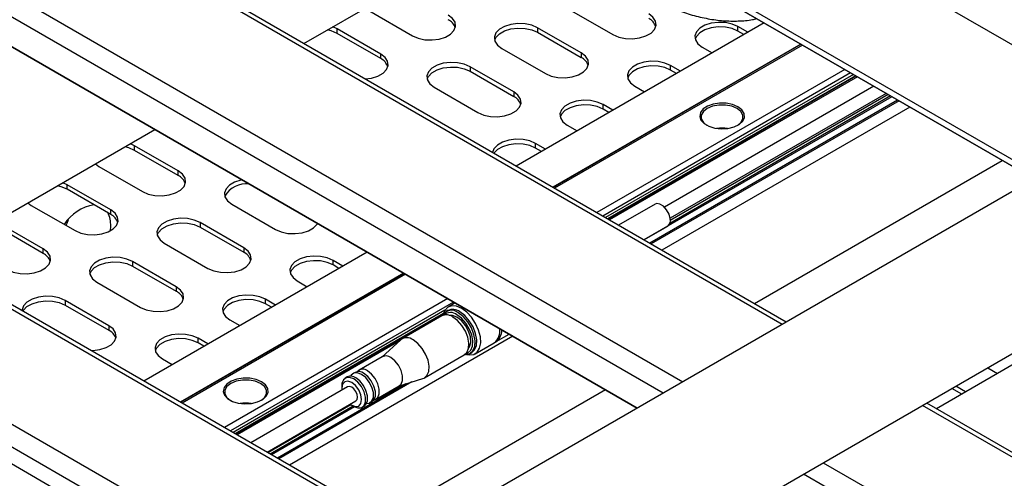
# Model space of a CAD drawing. Units: millimetres. Extents: x 20 to 410, y 10 to 287.
# Drawn here: x 339 to 342, y 113 to 115 of the extents above; entities that cross this region are included whole.
import ezdxf

# ---------------------------------------------------------------- set-up
doc = ezdxf.new("R2010")
doc.units = ezdxf.units.MM

msp = doc.modelspace()

# ---------------------------------------------------------------- linework, layer by layer
at = {"color": 7, "linetype": 'Continuous', "lineweight": 25}
for p, q in [((340.850205, 111.960239), (326.764637, 120.091664)), ((342.393422, 114.188507), (338.141705, 116.642971)), ((338.141708, 116.642972), (342.393425, 114.188508)), ((338.162046, 116.654713), (342.413763, 114.200249)), ((342.767373, 114.404384), (339.192039, 116.468381)), ((341.510171, 113.678616), (337.258454, 116.13308)), ((340.979317, 113.372161), (336.7276, 115.826625)), ((336.727602, 115.826626), (340.979319, 113.372162)), ((340.183773, 112.912903), (335.932056, 115.367367)), ((339.792083, 114.670447), (340.675335, 115.180337)), ((343.415756, 114.778687), (339.691868, 112.628933)), ((340.02289, 114.788113), (340.178453, 114.698308)), ((340.737067, 114.792195), (340.892631, 114.70239)), ((339.909753, 114.7228), (339.894815, 114.729753)), ((341.431128, 114.744027), (340.547876, 114.234137)), ((341.373304, 114.710646), (341.338108, 114.730964)), ((341.338108, 114.714633), (341.338108, 114.730964)), ((340.065316, 114.632995), (339.909753, 114.7228)), ((339.909753, 114.706469), (339.909753, 114.7228)), ((340.065316, 114.616664), (339.909753, 114.706469)), ((340.779494, 114.637077), (340.62393, 114.726882)), ((340.62393, 114.726882), (340.62393, 114.710551)), ((340.62393, 114.710551), (340.779494, 114.620746)), ((341.359159, 114.702481), (341.338108, 114.714633)), ((341.562255, 114.66833), (340.679003, 114.158439)), ((341.568272, 114.664856), (340.685021, 114.154965)), ((340.065316, 114.616664), (340.065316, 114.632995)), ((340.496651, 114.653405), (340.652215, 114.563601)), ((340.779494, 114.637077), (340.779494, 114.620746)), ((341.210829, 114.657487), (341.246025, 114.63717)), ((341.132888, 114.571857), (341.097692, 114.592175)), ((341.097692, 114.575844), (341.097692, 114.592175)), ((340.539078, 114.498288), (340.383514, 114.588093)), ((340.383514, 114.588093), (340.383514, 114.571762)), ((340.383514, 114.571762), (340.539078, 114.481957)), ((341.718179, 114.578317), (340.834927, 114.068426)), ((340.875221, 114.045165), (341.758472, 114.555056)), ((341.118743, 114.563691), (341.097692, 114.575844)), ((341.763254, 114.552295), (340.880002, 114.042405)), ((340.970413, 114.518698), (341.005608, 114.49838)), ((341.821622, 114.5186), (341.075732, 114.088006)), ((340.256235, 114.514616), (340.411798, 114.424811)), ((340.539078, 114.498288), (340.539078, 114.481957)), ((340.892471, 114.433067), (340.857276, 114.453385)), ((340.857276, 114.437055), (340.857276, 114.453385)), ((340.878327, 114.424902), (340.857276, 114.437055)), ((341.950143, 114.444407), (341.066891, 113.934516)), ((341.950144, 114.444406), (341.066893, 113.934515)), ((340.729996, 114.379909), (340.765192, 114.359591)), ((338.465686, 113.904734), (339.261229, 114.363992)), ((340.191909, 112.340265), (343.665736, 114.345663)), ((339.188504, 114.306432), (339.173567, 114.313385)), ((340.652055, 114.294278), (340.616859, 114.314596)), ((340.616859, 114.298265), (340.616859, 114.314596)), ((339.344067, 114.216627), (339.188504, 114.306432)), ((339.188504, 114.290101), (339.188504, 114.306432)), ((339.344067, 114.200296), (339.188504, 114.290101)), ((340.63791, 114.286113), (340.616859, 114.298265)), ((339.04918, 114.241578), (339.061224, 114.232955)), ((341.396404, 113.744292), (342.279656, 114.254183)), ((339.061224, 114.232955), (339.216788, 114.14315)), ((339.344067, 114.200296), (339.344067, 114.216627)), ((338.948087, 114.167643), (338.93315, 114.174596)), ((339.103651, 114.077838), (338.948087, 114.167643)), ((338.948087, 114.151312), (338.948087, 114.167643)), ((339.103651, 114.061507), (338.948087, 114.151312)), ((338.808764, 114.102789), (338.820808, 114.094166)), ((339.534986, 114.098248), (339.690549, 114.008443)), ((341.042667, 114.098419), (340.912819, 114.02346)), ((338.820808, 114.094166), (338.976372, 114.004361)), ((339.103651, 114.061507), (339.103651, 114.077838)), ((338.863235, 113.939048), (338.707671, 114.028853)), ((339.577412, 113.94313), (339.421849, 114.032935)), ((339.421849, 114.032935), (339.421849, 114.016604)), ((338.863235, 113.922718), (338.707671, 114.012522)), ((339.10277, 114.00386), (339.103651, 114.020117)), ((339.421849, 114.016604), (339.577412, 113.9268)), ((341.002827, 113.9715), (341.087663, 114.020475)), ((339.29457, 113.959459), (339.450133, 113.869654)), ((338.863235, 113.922718), (338.863235, 113.939048)), ((340.017022, 113.927682), (339.221479, 113.468424)), ((339.577412, 113.94313), (339.577412, 113.9268)), ((339.336996, 113.804341), (339.181433, 113.894146)), ((339.181433, 113.894146), (339.181433, 113.877815)), ((339.930806, 113.87791), (339.89561, 113.898228)), ((339.89561, 113.881897), (339.89561, 113.898228)), ((339.181433, 113.877815), (339.336996, 113.78801)), ((340.148149, 113.851984), (339.352605, 113.392726)), ((339.916662, 113.869745), (339.89561, 113.881897)), ((342.928203, 113.879785), (342.044951, 113.369894)), ((339.054153, 113.820669), (339.209717, 113.730864)), ((340.154167, 113.84851), (339.358623, 113.389252)), ((339.768331, 113.824751), (339.803527, 113.804433)), ((339.336996, 113.804341), (339.336996, 113.78801)), ((339.09658, 113.665552), (338.941016, 113.755357)), ((338.941016, 113.755357), (338.941016, 113.739026)), ((340.304073, 113.761971), (339.50853, 113.302713)), ((339.69039, 113.739121), (339.655194, 113.759439)), ((339.655194, 113.743108), (339.655194, 113.759439)), ((340.330961, 113.746449), (340.305819, 113.731934)), ((338.941016, 113.739026), (339.09658, 113.649221)), ((339.676245, 113.730955), (339.655194, 113.743108)), ((340.303748, 113.719192), (340.298091, 113.715926)), ((339.527915, 113.685962), (339.56311, 113.665644)), ((339.548823, 113.279452), (340.287814, 113.706062)), ((340.282706, 113.700117), (340.141285, 113.618476)), ((339.09658, 113.665552), (339.09658, 113.649221)), ((340.48958, 113.648794), (340.48958, 113.65488)), ((339.449973, 113.600331), (339.414778, 113.620649)), ((339.414778, 113.604318), (339.414778, 113.620649)), ((340.131178, 113.610118), (339.553605, 113.276692)), ((340.536037, 113.628061), (339.740493, 113.168803)), ((340.536039, 113.62806), (339.740495, 113.168802)), ((340.136609, 113.615056), (340.069202, 113.55377)), ((340.476765, 113.608923), (340.522977, 113.6356)), ((339.435829, 113.592166), (339.414778, 113.604318)), ((340.401812, 113.565653), (340.469694, 113.604841)), ((339.287499, 113.547172), (339.322694, 113.526854)), ((340.07108, 113.554854), (339.988649, 113.507268)), ((340.221278, 113.479908), (340.3627, 113.561549)), ((340.384084, 113.566966), (340.389741, 113.570231)), ((342.227527, 113.515403), (342.262266, 113.495348)), ((339.946223, 113.482776), (339.939152, 113.478694)), ((339.974507, 113.499104), (339.967436, 113.495022)), ((340.129197, 113.449844), (340.215978, 113.477569)), ((339.94758, 113.447764), (339.602423, 113.24851)), ((339.926723, 113.451223), (339.926723, 113.443059)), ((340.048645, 113.403342), (340.131075, 113.450928)), ((340.070007, 112.978579), (340.865551, 113.437837)), ((342.134985, 113.42187), (342.100245, 113.441925)), ((342.149129, 113.430035), (342.11439, 113.45009)), ((339.660428, 113.215024), (339.976577, 113.397533)), ((339.962073, 113.381825), (339.969143, 113.377742)), ((339.999147, 113.374768), (340.006218, 113.37885)), ((340.027431, 113.391096), (340.034502, 113.395178)), ((344.06754, 112.202278), (342.010211, 113.389949))]:
    msp.add_line(p, q, dxfattribs=at)
at = {"color": 8, "linetype": 'Continuous', "lineweight": 25}
for p, q in [((341.495528, 113.670163), (337.243811, 116.124627)), ((336.890257, 115.920525), (341.141974, 113.466061)), ((341.071258, 113.425237), (336.819541, 115.879701)), ((340.16913, 112.90445), (335.917413, 115.358914)), ((335.56386, 115.154812), (339.815577, 112.700348)), ((339.74486, 112.659525), (335.493143, 115.113988)), ((341.562595, 114.668133), (340.679343, 114.158243)), ((341.739372, 114.566082), (340.85612, 114.056192)), ((341.749032, 114.560505), (340.86578, 114.050615)), ((341.756714, 114.55607), (340.873463, 114.04618)), ((341.881687, 114.483925), (341.095163, 114.029874)), ((341.865747, 114.493127), (341.096318, 114.048945)), ((341.873417, 114.4887), (341.09698, 114.040473)), ((341.886453, 114.481174), (341.003202, 113.971283)), ((341.906889, 114.469376), (341.023638, 113.959486)), ((341.911655, 114.466625), (341.028404, 113.956734)), ((340.14849, 113.851787), (339.352946, 113.39253)), ((340.325266, 113.749736), (339.529723, 113.290479)), ((340.294148, 113.720619), (339.539383, 113.284902)), ((340.288725, 113.708618), (339.547065, 113.280467)), ((340.155216, 113.458157), (339.69724, 113.193773)), ((340.176561, 113.464976), (339.702006, 113.191022)), ((339.959178, 113.383633), (339.663767, 113.213096)), ((339.967329, 113.37879), (339.672038, 113.208322)), ((339.972205, 113.376102), (339.676804, 113.20557)), ((344.06754, 112.185372), (341.995568, 113.381496)), ((341.642015, 113.177394), (344.06754, 111.777168)), ((344.06754, 111.69552), (341.571298, 113.13657))]:
    msp.add_line(p, q, dxfattribs=at)
at = {"color": 7, "linetype": 'Continuous', "lineweight": 25, "flags": 128}
for points in [[(340.178453, 114.698308), (340.19896, 114.689446), (340.222962, 114.684278), (340.248513, 114.683223), (340.273544, 114.686366), (340.296028, 114.693453), (340.314141, 114.70391), (340.326418, 114.71689), (340.331863, 114.73134), (340.330036, 114.74609), (340.321084, 114.759946), (340.305732, 114.771785)], [(340.892631, 114.70239), (340.913138, 114.693528), (340.93714, 114.68836), (340.962691, 114.687305), (340.987722, 114.690448), (341.010206, 114.697535), (341.028319, 114.707992), (341.040596, 114.720972), (341.046041, 114.735422), (341.044214, 114.750172), (341.035262, 114.764028), (341.01991, 114.775867)], [(340.62393, 114.726882), (340.603423, 114.735744), (340.579422, 114.740912), (340.55387, 114.741967), (340.528839, 114.738824), (340.506356, 114.731737), (340.488242, 114.72128), (340.475965, 114.708301), (340.47052, 114.69385), (340.472348, 114.6791), (340.4813, 114.665244), (340.496651, 114.653405)], [(341.338108, 114.730964), (341.317601, 114.739826), (341.2936, 114.744994), (341.268048, 114.746049), (341.243017, 114.742906), (341.220534, 114.735819), (341.20242, 114.725362), (341.190143, 114.712383), (341.184698, 114.697932), (341.186525, 114.683182), (341.195478, 114.669326), (341.210829, 114.657487)], [(341.338108, 114.714633), (341.317601, 114.723496), (341.2936, 114.728664), (341.268048, 114.729719), (341.243017, 114.726575), (341.220534, 114.719488), (341.20242, 114.709031), (341.190143, 114.696052), (341.185587, 114.68606)], [(339.909753, 114.706469), (339.889245, 114.715332), (339.875804, 114.718778)], [(340.471409, 114.681978), (340.475965, 114.69197), (340.488242, 114.704949), (340.506356, 114.715406), (340.528839, 114.722493), (340.55387, 114.725637), (340.579422, 114.724582), (340.603423, 114.719414), (340.62393, 114.710551)], [(340.010194, 114.544534), (340.033128, 114.547577), (340.055611, 114.554664), (340.073725, 114.565121), (340.086002, 114.5781), (340.091447, 114.59255), (340.08962, 114.607301), (340.080668, 114.621157), (340.065316, 114.632995)], [(340.652215, 114.563601), (340.672722, 114.554738), (340.696723, 114.54957), (340.722275, 114.548515), (340.747306, 114.551659), (340.769789, 114.558746), (340.787903, 114.569203), (340.80018, 114.582182), (340.805625, 114.596632), (340.803797, 114.611383), (340.794845, 114.625239), (340.779494, 114.637077)], [(340.383514, 114.588093), (340.363007, 114.596955), (340.339005, 114.602123), (340.313454, 114.603178), (340.288423, 114.600034), (340.265939, 114.592947), (340.247826, 114.58249), (340.235549, 114.569511), (340.230104, 114.555061), (340.231931, 114.54031), (340.240883, 114.526455), (340.256235, 114.514616)], [(341.097692, 114.592175), (341.077185, 114.601037), (341.053183, 114.606205), (341.027632, 114.60726), (341.002601, 114.604117), (340.980117, 114.597029), (340.962004, 114.586572), (340.949727, 114.573593), (340.944282, 114.559143), (340.946109, 114.544392), (340.955061, 114.530537), (340.970413, 114.518698)], [(341.097692, 114.575844), (341.077185, 114.584706), (341.053183, 114.589874), (341.027632, 114.590929), (341.002601, 114.587786), (340.980117, 114.580698), (340.962004, 114.570242), (340.949727, 114.557262), (340.945171, 114.547271)], [(340.230993, 114.543189), (340.235549, 114.55318), (340.247826, 114.56616), (340.265939, 114.576616), (340.288423, 114.583704), (340.313454, 114.586847), (340.339005, 114.585792), (340.363007, 114.580624), (340.383514, 114.571762)], [(340.411798, 114.424811), (340.432306, 114.415949), (340.456307, 114.410781), (340.481858, 114.409726), (340.50689, 114.412869), (340.529373, 114.419957), (340.547487, 114.430414), (340.559763, 114.443393), (340.565209, 114.457843), (340.563381, 114.472594), (340.554429, 114.486449), (340.539078, 114.498288)], [(340.857276, 114.453385), (340.836768, 114.462248), (340.812767, 114.467416), (340.787215, 114.468471), (340.762184, 114.465327), (340.739701, 114.45824), (340.721587, 114.447783), (340.709311, 114.434804), (340.703865, 114.420354), (340.705693, 114.405603), (340.714645, 114.391747), (340.729996, 114.379909)], [(340.857276, 114.437055), (340.836768, 114.445917), (340.812767, 114.451085), (340.787215, 114.45214), (340.762184, 114.448996), (340.739701, 114.441909), (340.721587, 114.431452), (340.709311, 114.418473), (340.704754, 114.408482)], [(341.338108, 114.445446), (341.318921, 114.45362), (341.296413, 114.458167), (341.272583, 114.458682), (341.249548, 114.455119), (341.229357, 114.447795), (341.213802, 114.43736), (341.204266, 114.424742), (341.201596, 114.411062), (341.206029, 114.397536), (341.217172, 114.385365), (341.234034, 114.375631), (341.255117, 114.369198), (341.278548, 114.366639), (341.302245, 114.36818), (341.324102, 114.373685), (341.342177, 114.382665), (341.354865, 114.394321), (341.361037, 114.407618), (341.360145, 114.421375), (341.352269, 114.434369), (341.338108, 114.445446)], [(341.334573, 114.439322), (341.315589, 114.447284), (341.293272, 114.45147), (341.269807, 114.45147), (341.24749, 114.447284), (341.228507, 114.439322), (341.214714, 114.428363), (341.207463, 114.41548), (341.207463, 114.401934), (341.214714, 114.38905), (341.226787, 114.379117)], [(341.336292, 114.379117), (341.348365, 114.38905), (341.355616, 114.401934), (341.355616, 114.41548), (341.348365, 114.428363), (341.334573, 114.439322)], [(340.616859, 114.314596), (340.596352, 114.323458), (340.572351, 114.328626), (340.546799, 114.329681), (340.521768, 114.326538), (340.499285, 114.319451), (340.481171, 114.308994), (340.468894, 114.296014), (340.463624, 114.282775)], [(340.616859, 114.298265), (340.596352, 114.307127), (340.572351, 114.312295), (340.546799, 114.31335), (340.521768, 114.310207), (340.499285, 114.30312), (340.481171, 114.292663), (340.468917, 114.279719)], [(339.188504, 114.290101), (339.167996, 114.298963), (339.154555, 114.30241)], [(339.216788, 114.14315), (339.237295, 114.134288), (339.261297, 114.12912), (339.286848, 114.128065), (339.311879, 114.131209), (339.334362, 114.138296), (339.352476, 114.148753), (339.364753, 114.161732), (339.370198, 114.176182), (339.368371, 114.190933), (339.359419, 114.204789), (339.344067, 114.216627)], [(339.571962, 114.18461), (339.567174, 114.183666), (339.544691, 114.176579), (339.526577, 114.166122), (339.5143, 114.153143), (339.508855, 114.138693), (339.510682, 114.123942), (339.519634, 114.110086), (339.534986, 114.098248)], [(338.948087, 114.151312), (338.92758, 114.160174), (338.914139, 114.163621)], [(341.096606, 114.046947), (341.09234, 114.062874), (341.083937, 114.078279), (341.072676, 114.090817), (341.060271, 114.098579), (341.048612, 114.100384), (341.042667, 114.098419)], [(338.976372, 114.004361), (338.996879, 113.995499), (339.02088, 113.990331), (339.046432, 113.989276), (339.071463, 113.992419), (339.093946, 113.999507), (339.11206, 114.009963), (339.124337, 114.022943), (339.129782, 114.037393), (339.127954, 114.052143), (339.119002, 114.065999), (339.103651, 114.077838)], [(338.951888, 114.043038), (338.947047, 114.029848), (338.944164, 114.022954)], [(339.421849, 114.032935), (339.401342, 114.041798), (339.37734, 114.046965), (339.351789, 114.04802), (339.326757, 114.044877), (339.304274, 114.03779), (339.286161, 114.027333), (339.273884, 114.014354), (339.268439, 113.999903), (339.270266, 113.985153), (339.279218, 113.971297), (339.29457, 113.959459)], [(339.269328, 113.988031), (339.273884, 113.998023), (339.286161, 114.011002), (339.304274, 114.021459), (339.326757, 114.028546), (339.351789, 114.03169), (339.37734, 114.030635), (339.401342, 114.025467), (339.421849, 114.016604)], [(339.690549, 114.008443), (339.711057, 113.999581), (339.735058, 113.994413), (339.76061, 113.993358), (339.785641, 113.996501), (339.808124, 114.003589), (339.826238, 114.014045), (339.838515, 114.027025), (339.840149, 114.029789)], [(338.735955, 113.865572), (338.756462, 113.856709), (338.780464, 113.851541), (338.806015, 113.850486), (338.831047, 113.85363), (338.85353, 113.860717), (338.871644, 113.871174), (338.88392, 113.884153), (338.889366, 113.898603), (338.887538, 113.913354), (338.878586, 113.92721), (338.863235, 113.939048)], [(339.450133, 113.869654), (339.47064, 113.860791), (339.494642, 113.855623), (339.520193, 113.854568), (339.545225, 113.857712), (339.567708, 113.864799), (339.585821, 113.875256), (339.598098, 113.888235), (339.603543, 113.902686), (339.601716, 113.917436), (339.592764, 113.931292), (339.577412, 113.94313)], [(339.181433, 113.894146), (339.160925, 113.903008), (339.136924, 113.908176), (339.111372, 113.909231), (339.086341, 113.906088), (339.063858, 113.899), (339.045744, 113.888544), (339.033467, 113.875564), (339.028022, 113.861114), (339.02985, 113.846364), (339.038802, 113.832508), (339.054153, 113.820669)], [(339.028911, 113.849242), (339.033467, 113.859233), (339.045744, 113.872213), (339.063858, 113.88267), (339.086341, 113.889757), (339.111372, 113.8929), (339.136924, 113.891845), (339.160925, 113.886677), (339.181433, 113.877815)], [(339.89561, 113.898228), (339.875103, 113.90709), (339.851102, 113.912258), (339.82555, 113.913313), (339.800519, 113.91017), (339.778036, 113.903082), (339.759922, 113.892626), (339.747645, 113.879646), (339.7422, 113.865196), (339.744028, 113.850446), (339.75298, 113.83659), (339.768331, 113.824751)], [(339.89561, 113.881897), (339.875103, 113.890759), (339.851102, 113.895927), (339.82555, 113.896982), (339.800519, 113.893839), (339.778036, 113.886752), (339.759922, 113.876295), (339.747645, 113.863315), (339.743089, 113.853324)], [(339.209717, 113.730864), (339.230224, 113.722002), (339.254226, 113.716834), (339.279777, 113.715779), (339.304808, 113.718923), (339.327291, 113.72601), (339.345405, 113.736467), (339.357682, 113.749446), (339.363127, 113.763896), (339.3613, 113.778647), (339.352348, 113.792502), (339.336996, 113.804341)], [(338.941016, 113.755357), (338.920509, 113.764219), (338.896508, 113.769387), (338.870956, 113.770442), (338.845925, 113.767298), (338.823442, 113.760211), (338.805328, 113.749754), (338.793051, 113.736775), (338.787606, 113.722325), (338.787377, 113.718618)], [(338.791021, 113.716922), (338.793051, 113.720444), (338.805328, 113.733423), (338.823442, 113.74388), (338.845925, 113.750967), (338.870956, 113.754111), (338.896508, 113.753056), (338.920509, 113.747888), (338.941016, 113.739026)], [(339.655194, 113.759439), (339.634687, 113.768301), (339.610685, 113.773469), (339.585134, 113.774524), (339.560103, 113.77138), (339.537619, 113.764293), (339.519506, 113.753836), (339.507229, 113.740857), (339.501784, 113.726407), (339.503611, 113.711656), (339.512563, 113.6978), (339.527915, 113.685962)], [(339.655194, 113.743108), (339.634687, 113.75197), (339.610685, 113.757138), (339.585134, 113.758193), (339.560103, 113.755049), (339.537619, 113.747962), (339.519506, 113.737505), (339.507229, 113.724526), (339.502673, 113.714535)], [(340.353816, 113.727182), (340.335501, 113.734848), (340.318545, 113.736131), (340.304205, 113.730937), (340.293544, 113.719651), (340.288055, 113.706202)], [(340.365046, 113.563072), (340.367473, 113.562946), (340.38245, 113.566091), (340.393752, 113.575933), (340.400374, 113.591595), (340.401729, 113.611686), (340.397695, 113.634422), (340.388632, 113.657782), (340.375344, 113.679691), (340.359012, 113.698201), (340.341088, 113.711669)], [(340.389741, 113.570231), (340.399409, 113.579198), (340.406031, 113.59486), (340.407386, 113.614952), (340.403352, 113.637688), (340.394289, 113.661048), (340.381001, 113.682957), (340.364669, 113.701467), (340.346745, 113.714934)], [(340.371002, 113.563038), (340.38086, 113.561283), (340.396655, 113.563257), (340.409273, 113.571574), (340.417778, 113.585618), (340.42154, 113.604348), (340.420278, 113.626374), (340.414087, 113.650063), (340.403426, 113.673658), (340.389086, 113.695409), (340.37213, 113.713702), (340.353816, 113.727182)], [(340.336845, 113.696155), (340.320773, 113.702336), (340.308589, 113.702238)], [(340.3627, 113.561549), (340.371693, 113.56989), (340.377853, 113.584459), (340.379113, 113.603149), (340.375361, 113.624299), (340.36693, 113.646029), (340.354569, 113.666409), (340.339377, 113.683628), (340.322703, 113.696156)], [(340.369141, 113.566722), (340.375321, 113.5689), (340.385835, 113.578054), (340.391995, 113.592623), (340.393255, 113.611313), (340.389503, 113.632463), (340.381072, 113.654193), (340.368711, 113.674573), (340.353519, 113.691792), (340.336845, 113.70432)], [(340.37748, 113.582902), (340.382173, 113.589869), (340.386173, 113.6058), (340.384828, 113.625328), (340.378283, 113.646338), (340.367247, 113.666552), (340.352917, 113.68378), (340.336845, 113.696155)], [(339.033644, 113.576859), (339.039361, 113.57699), (339.064392, 113.580133), (339.086875, 113.58722), (339.104989, 113.597677), (339.117266, 113.610657), (339.122711, 113.625107), (339.120883, 113.639857), (339.111931, 113.653713), (339.09658, 113.665552)], [(339.414778, 113.620649), (339.394271, 113.629511), (339.370269, 113.634679), (339.344718, 113.635734), (339.319686, 113.632591), (339.297203, 113.625504), (339.279089, 113.615047), (339.266813, 113.602068), (339.261367, 113.587617), (339.263195, 113.572867), (339.272147, 113.559011), (339.287499, 113.547172)], [(339.414778, 113.604318), (339.394271, 113.613181), (339.370269, 113.618349), (339.344718, 113.619404), (339.319686, 113.61626), (339.297203, 113.609173), (339.279089, 113.598716), (339.266813, 113.585737), (339.262257, 113.575745)], [(340.215978, 113.477569), (340.219758, 113.479095), (340.230271, 113.488249), (340.236432, 113.502819), (340.237692, 113.521509), (340.23394, 113.542658), (340.225509, 113.564389), (340.213148, 113.584769), (340.197955, 113.601987), (340.181282, 113.614515)], [(340.131075, 113.450928), (340.13782, 113.457184), (340.142859, 113.470264), (340.142859, 113.487278), (340.13782, 113.506176), (340.128349, 113.524678), (340.115588, 113.540552), (340.101078, 113.551884)], [(340.040728, 113.400724), (340.045918, 113.402031), (340.055389, 113.409598), (340.060429, 113.422677), (340.060429, 113.439692), (340.055389, 113.45859), (340.045918, 113.477092), (340.033158, 113.492966), (340.018647, 113.504297)], [(339.641052, 113.465756), (339.621865, 113.473931), (339.599356, 113.478477), (339.575526, 113.478992), (339.552492, 113.475429), (339.5323, 113.468105), (339.516745, 113.45767), (339.507209, 113.445053), (339.504539, 113.431373), (339.508973, 113.417846), (339.520116, 113.405675), (339.536978, 113.395941), (339.558061, 113.389508), (339.581492, 113.386949), (339.605189, 113.38849), (339.627046, 113.393995), (339.645121, 113.402975), (339.657808, 113.414631), (339.66398, 113.427929), (339.663089, 113.441686), (339.655213, 113.454679), (339.641052, 113.465756)], [(339.637516, 113.459632), (339.618533, 113.467594), (339.596216, 113.47178), (339.572751, 113.47178), (339.550434, 113.467594), (339.53145, 113.459632), (339.517658, 113.448673), (339.510407, 113.43579), (339.510407, 113.422244), (339.517658, 113.409361), (339.529731, 113.399428)], [(339.96915, 113.475723), (339.954639, 113.481145), (339.941878, 113.480004), (339.932407, 113.472438), (339.927368, 113.459358), (339.926723, 113.451223)], [(339.962078, 113.463476), (339.948549, 113.468179), (339.937078, 113.46595), (339.929414, 113.457129), (339.926723, 113.443059), (339.927213, 113.436006)], [(339.997434, 113.492051), (339.982923, 113.497474), (339.970163, 113.496333), (339.960691, 113.488766), (339.958767, 113.485543)], [(339.969143, 113.377742), (339.96915, 113.377738), (339.98366, 113.372316), (339.996421, 113.373457), (340.005892, 113.381024), (340.010931, 113.394103), (340.010931, 113.411118), (340.005892, 113.430016), (339.996421, 113.448518), (339.98366, 113.464392), (339.96915, 113.475723), (339.96915, 113.475723)], [(340.006218, 113.37885), (340.012963, 113.385106), (340.018002, 113.398185), (340.018002, 113.4152), (340.012963, 113.434098), (340.003492, 113.4526), (339.990731, 113.468474), (339.976221, 113.479805)], [(340.014888, 113.388328), (340.024705, 113.389785), (340.034176, 113.397352), (340.039216, 113.410431), (340.039216, 113.427446), (340.034176, 113.446344), (340.024705, 113.464846), (340.011944, 113.48072), (339.997434, 113.492051)], [(340.034502, 113.395178), (340.041247, 113.401434), (340.046287, 113.414513), (340.046287, 113.431528), (340.041247, 113.450426), (340.031776, 113.468928), (340.019016, 113.484802), (340.004505, 113.496133)], [(339.639236, 113.399428), (339.651309, 113.409361), (339.65856, 113.422244), (339.65856, 113.43579), (339.651309, 113.448673), (339.637516, 113.459632)], [(339.962078, 113.446328), (339.954231, 113.449056), (339.94758, 113.447764)], [(339.95621, 113.385776), (339.962078, 113.381822), (339.975608, 113.377119), (339.987078, 113.379347), (339.994743, 113.388168), (339.997434, 113.402238), (339.994743, 113.419416), (339.987078, 113.437086), (339.975608, 113.452557), (339.962078, 113.463476), (339.962078, 113.463476)], [(339.976577, 113.397533), (339.976578, 113.397534), (339.981024, 113.40265), (339.982585, 113.410811), (339.981024, 113.420774), (339.976578, 113.431022), (339.969926, 113.439996), (339.962078, 113.446328)]]:
    msp.add_lwpolyline(points, dxfattribs=at)
at = {"color": 7, "linetype": 'Continuous', "lineweight": 25}
for centre, radius, start, end in [((340.285397, 114.712053), 0.047928, 18.021204, 64.894946), ((340.999575, 114.716135), 0.047928, 18.021204, 64.894946), ((340.044981, 114.573264), 0.047928, 18.021204, 64.894946), ((340.759159, 114.577346), 0.047928, 18.021204, 64.894946), ((340.518743, 114.438557), 0.047928, 18.021204, 64.894946), ((341.28154, 114.24166), 0.127879, 81.162314, 98.837686), ((339.323732, 114.156896), 0.047928, 18.021204, 64.894946), ((339.587073, 114.081362), 0.089701, 84.133274, 149.550186), ((339.066919, 113.945881), 0.151643, 98.608696, 147.970884), ((339.011353, 114.024211), 0.092389, 357.46026, 28.114033), ((339.083316, 114.018106), 0.047928, 18.021204, 64.894946), ((341.073324, 114.040066), 0.024278, 306.201591, 16.466163), ((338.8429, 113.879317), 0.047928, 18.021204, 64.894946), ((339.557077, 113.883399), 0.047928, 18.021204, 64.894946), ((339.316661, 113.74461), 0.047928, 18.021204, 64.894946), ((340.317307, 113.683894), 0.036564, 49.429363, 151.419267), ((340.314319, 113.677177), 0.035273, 50.31096, 132.680037), ((340.321679, 113.681044), 0.042152, 53.513734, 115.175808), ((340.299387, 113.66463), 0.039211, 53.513734, 115.175808), ((339.076245, 113.60582), 0.047928, 18.021204, 64.894946), ((340.438279, 113.646107), 0.051863, 307.280319, 9.870728), ((340.450347, 113.647542), 0.046396, 299.366698, 4.041574), ((340.158607, 113.586833), 0.035783, 50.679543, 127.934445), ((340.083689, 113.529234), 0.028554, 52.485264, 116.204277), ((339.987116, 113.473484), 0.028554, 52.485264, 116.204277), ((340.001897, 113.483852), 0.02643, 50.674037, 137.459287), ((339.958832, 113.457156), 0.028554, 52.485264, 116.204277), ((339.584483, 113.261971), 0.127879, 81.162314, 98.837686)]:
    msp.add_arc(centre, radius, start, end, dxfattribs=at)
msp.add_open_spline([(340.645144, 115.162909), (340.65535, 115.150094), (340.68174, 115.116957), (340.726813, 115.067252), (340.779702, 115.013822), (340.834232, 114.964607), (340.889962, 114.919754), (340.946599, 114.879604), (341.003806, 114.844419), (341.061249, 114.814453), (341.118579, 114.789941), (341.175435, 114.771077), (341.23142, 114.758074), (341.28619, 114.750906), (341.339114, 114.750205), (341.378752, 114.753037), (341.39985, 114.758078), (341.404757, 114.759251)], degree=3, knots=[0, 0, 0, 0, 0.04521661, 0.11692271, 0.18867612, 0.26048671, 0.33236267, 0.40430901, 0.47632515, 0.54840123, 0.62051215, 0.69259196, 0.76455637, 0.83628959, 0.90765446, 0.97852046, 1, 1, 1, 1], dxfattribs=at)

doc.saveas('drawing.dxf')
